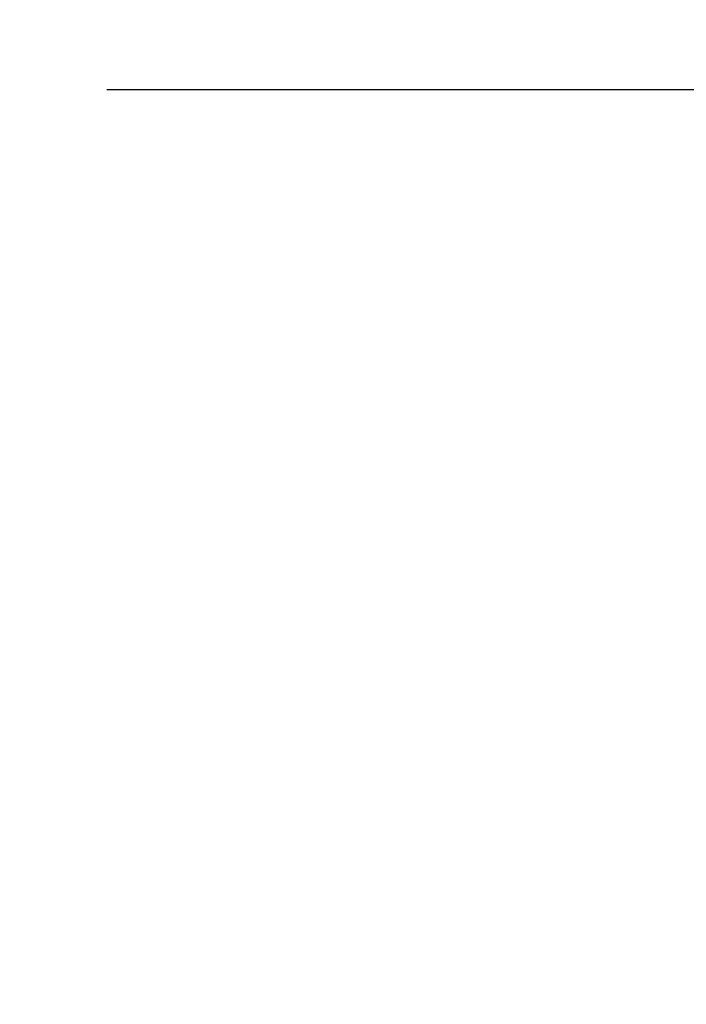
# Model space of a CAD drawing. Units: millimetres. Extents: x 0 to 1696, y 0 to 2376.
# Drawn here: x 651 to 689, y 1160 to 1216 of the extents above; entities that cross this region are included whole.
import ezdxf

# ---------------------------------------------------------------- set-up
doc = ezdxf.new("R2010")
doc.units = ezdxf.units.MM
doc.header["$LTSCALE"] = 4
doc.header["$PDMODE"] = 1
doc.header["$PDSIZE"] = -2
doc.layers.add('DIM', color=3, linetype='Continuous', lineweight=13)
doc.styles.add('ＭＳ ゴシック', font='msgothic.ttc', dxfattribs={"bigfont": 'ＭＳ ゴシック'})
doc.dimstyles.new('tfrom線あり', dxfattribs={"dimtxt": 20, "dimasz": 8, "dimexe": 0, "dimexo": 5, "dimgap": 8, "dimtad": 1, "dimdec": 0, "dimzin": 11, "dimdsep": 46, "dimtxsty": 'ＭＳ ゴシック', "dimblk": 'DOT', "dimcen": 0, "dimazin": 0, "dimtfac": 1, "dimtdec": 0, "dimtix": 1, "dimtofl": 0, "dimtmove": 0, "dimatfit": 0, "dimldrblk": 'DOT', "dimfxl": 1, "dimfrac": 2, "dimtolj": 1, "dimtzin": 11, "dimarcsym": 0})

# ---------------------------------------------------------------- blocks, each defined once
blk = doc.blocks.new('_DOT')
at = {"color": 0, "linetype": 'ByBlock', "lineweight": -2}
blk.add_line((-0.5, 0), (-1, 0), dxfattribs=at)
at = {"color": 0, "linetype": 'ByBlock', "lineweight": -2, "const_width": 0.5}
blk.add_lwpolyline([(-0.25, 0, 1), (0.25, 0, 1)], format="xyb", close=True, dxfattribs=at)
blk = doc.blocks.new('*D64')
at = {"layer": 'Defpoints', "color": 0}
for p in [(651.138, 1212.116), (656.409, 1024.673), (759.856, 1024.673)]:
    blk.add_point(p, dxfattribs=at)
at = {"layer": 'DIM', "color": 0, "lineweight": -2}
for p, q in [((656.138, 1212.116), (759.856, 1212.116)), ((759.856, 1204.116), (759.856, 1032.673)), ((661.409, 1024.673), (759.856, 1024.673))]:
    blk.add_line(p, q, dxfattribs=at)
at = {"layer": 'DIM', "color": 0, "lineweight": -2, "xscale": 8, "yscale": 8, "zscale": 8}
for p, rotation in [((759.856, 1212.116), 90), ((759.856, 1024.673), 270)]:
    blk.add_blockref('_DOT', p, dxfattribs=dict(at, rotation=rotation))
at = {"layer": 'DIM', "color": 0, "insert": (741.852, 1118.395), "char_height": 20, "attachment_point": 5, "rotation": 90, "style": 'ＭＳ ゴシック'}
blk.add_mtext('\\A1;188', dxfattribs=at)

msp = doc.modelspace()

# ---------------------------------------------------------------- dimensions: what is measured, and where the dimension line sits
at = {"layer": 'DIM'}
dim = msp.add_linear_dim(base=(759.85552867, 1024.67297571), p1=(651.13786764, 1212.11639615), p2=(656.40852873, 1024.67297571), angle=90, text='188', dimstyle='tfrom線あり', override={"dimpost": '<>'}, dxfattribs=at)
dim.commit()
dim.dimension.update_dxf_attribs({"geometry": '*D64', "text_midpoint": (741.85177727, 1118.39468593)})

doc.saveas('drawing.dxf')
